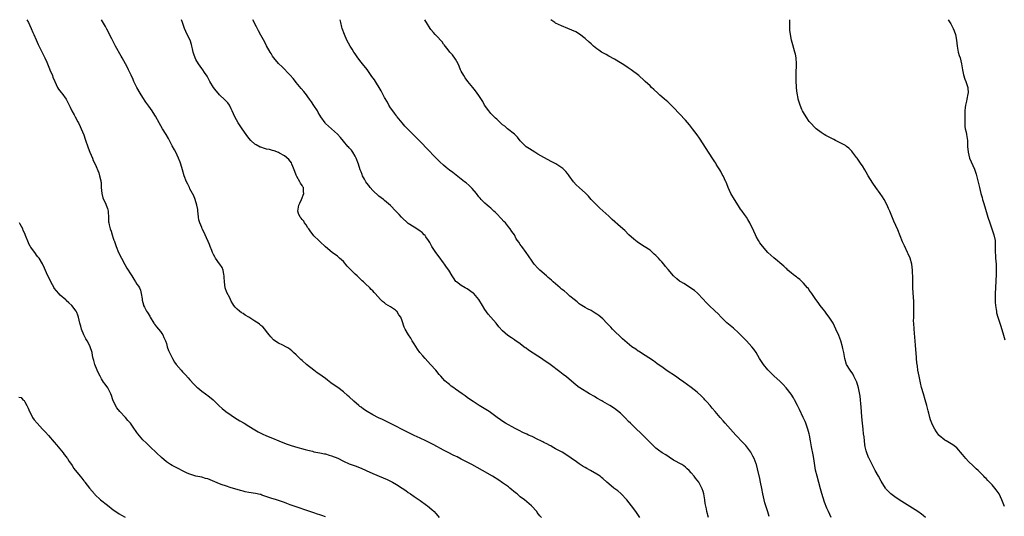
# Model space of a CAD drawing. Units: inches. Extents: x 2604000 to 2607000, y 1485000 to 1488000.
# Drawn here: x 2605973 to 2606307, y 1487831 to 1488000 of the extents above; entities that cross this region are included whole.
import ezdxf

# ---------------------------------------------------------------- set-up
doc = ezdxf.new("R2010")
doc.units = ezdxf.units.IN
doc.header["$MEASUREMENT"] = 0
doc.layers.add('LD26041485_10ft', color=100, linetype='Continuous')

msp = doc.modelspace()

# ---------------------------------------------------------------- linework, layer by layer
at = {"layer": 'LD26041485_10ft'}
for points, elevation in [([(2605975.72, 1488000), (2605976.24, 1487999), (2605977.18, 1487997), (2605977.7, 1487995.7), (2605978.05, 1487995), (2605978.85, 1487993.15), (2605979.52, 1487991.52), (2605980.67, 1487989.33), (2605981.83, 1487987), (2605982.44, 1487985.56), (2605983.34, 1487983.34), (2605983.51, 1487983), (2605984.35, 1487981), (2605984.52, 1487980.52), (2605985.12, 1487979), (2605986.13, 1487977), (2605986.46, 1487976.46), (2605987.32, 1487975.33), (2605987.59, 1487975), (2605989.01, 1487973), (2605989.69, 1487971.69), (2605990, 1487971), (2605990.34, 1487970.34), (2605990.96, 1487969), (2605991.69, 1487967.69), (2605992.04, 1487967), (2605993, 1487965.34), (2605993.18, 1487965), (2605993.76, 1487963.76), (2605994.15, 1487963), (2605994.95, 1487960.95), (2605995.42, 1487959.42), (2605996.47, 1487956.47), (2605997.04, 1487955.04), (2605997.91, 1487953), (2605998.21, 1487952.21), (2605998.8, 1487951), (2606000.05, 1487948.05), (2606000.37, 1487947), (2606000.74, 1487945.26), (2606000.82, 1487945), (2606000.84, 1487944.84), (2606000.93, 1487943), (2606001.07, 1487941), (2606001.47, 1487939.47), (2606001.65, 1487939), (2606002.33, 1487937.67), (2606002.63, 1487937), (2606003, 1487935.9), (2606003.25, 1487935), (2606003.28, 1487934.72), (2606003.37, 1487933), (2606003.42, 1487931.42), (2606003.46, 1487931), (2606003.59, 1487930.41), (2606003.92, 1487929), (2606004.23, 1487928.23), (2606004.59, 1487927), (2606005, 1487925.79), (2606005.21, 1487925.21), (2606005.27, 1487925), (2606005.73, 1487923.73), (2606005.97, 1487923), (2606006.81, 1487921), (2606007.77, 1487919), (2606008.9, 1487916.9), (2606009.64, 1487915.64), (2606011, 1487913.41), (2606011.27, 1487913), (2606011.93, 1487911.93), (2606012.58, 1487911), (2606013, 1487910.2), (2606013.51, 1487909.51), (2606013.85, 1487909), (2606014.19, 1487908.19), (2606014.49, 1487907), (2606014.75, 1487905.25), (2606014.82, 1487904.82), (2606015, 1487904.01), (2606015.2, 1487903.2), (2606015.27, 1487903), (2606015.59, 1487902.41), (2606016.3, 1487901), (2606016.6, 1487900.6), (2606017.33, 1487899.33), (2606017.51, 1487899), (2606018.75, 1487897), (2606018.85, 1487896.85), (2606019, 1487896.69), (2606019.69, 1487895.69), (2606020.3, 1487895), (2606021, 1487894.16), (2606021.45, 1487893.45), (2606021.79, 1487893), (2606022.13, 1487892.13), (2606022.73, 1487891), (2606023, 1487890.11), (2606023.31, 1487889), (2606023.73, 1487887.73), (2606024.03, 1487887), (2606025.07, 1487885), (2606025.79, 1487883.79), (2606026.36, 1487883), (2606028.01, 1487881), (2606028.48, 1487880.48), (2606029.44, 1487879.44), (2606030.37, 1487878.37), (2606031, 1487877.7), (2606032.27, 1487876.27), (2606033, 1487875.62), (2606033.31, 1487875.31), (2606033.68, 1487875), (2606035, 1487873.95), (2606036.28, 1487873), (2606036.67, 1487872.67), (2606037, 1487872.45), (2606038.81, 1487871), (2606040.92, 1487868.92), (2606041.96, 1487867.96), (2606043.12, 1487867), (2606045, 1487865.7), (2606046.07, 1487865), (2606047.88, 1487863.88), (2606049.35, 1487863), (2606051, 1487861.97), (2606053, 1487860.77), (2606054.13, 1487860.13), (2606055.46, 1487859.46), (2606057, 1487858.76), (2606059, 1487857.9), (2606061.15, 1487857), (2606063, 1487856.27), (2606063.92, 1487855.92), (2606065, 1487855.54), (2606066.75, 1487855), (2606070.09, 1487854.09), (2606071, 1487853.82), (2606072.51, 1487853.49), (2606073, 1487853.36), (2606074.98, 1487853.02), (2606076.65, 1487852.65), (2606077, 1487852.6), (2606078.2, 1487852.2), (2606079, 1487851.99), (2606081.12, 1487851.12), (2606083, 1487850.17), (2606085, 1487849.28), (2606087, 1487848.54), (2606089, 1487847.76), (2606090.77, 1487847), (2606093, 1487846), (2606096.53, 1487844.53), (2606097.91, 1487843.91), (2606099.25, 1487843.25), (2606099.71, 1487843), (2606101, 1487842.25), (2606102.95, 1487841), (2606104.17, 1487840.17), (2606105, 1487839.54), (2606105.82, 1487839), (2606107, 1487838.14), (2606109, 1487836.78), (2606111.23, 1487835.23), (2606111.53, 1487835), (2606113, 1487833.72), (2606113.79, 1487833), (2606114.38, 1487832.38), (2606115, 1487831.59), (2606115.5, 1487831)], 9340), ([(2606150.2, 1487831), (2606149.63, 1487831.63), (2606148.76, 1487832.76), (2606148.61, 1487833), (2606146.85, 1487835), (2606144.48, 1487837), (2606143, 1487838.08), (2606142.49, 1487838.49), (2606141.9, 1487839), (2606141.4, 1487839.4), (2606139.51, 1487841), (2606139, 1487841.41), (2606137, 1487842.82), (2606135.68, 1487843.68), (2606133.59, 1487845), (2606130.23, 1487847), (2606126.53, 1487849), (2606123, 1487850.86), (2606121.56, 1487851.56), (2606121, 1487851.88), (2606120.22, 1487852.22), (2606118.81, 1487853), (2606117, 1487853.92), (2606113.66, 1487855.66), (2606112.32, 1487856.32), (2606111, 1487857), (2606109, 1487857.95), (2606107, 1487858.88), (2606105, 1487859.85), (2606102.69, 1487861), (2606101, 1487861.88), (2606098.76, 1487863), (2606097.61, 1487863.61), (2606096.26, 1487864.26), (2606094.89, 1487864.89), (2606093, 1487865.88), (2606091.08, 1487867), (2606089.83, 1487867.83), (2606089, 1487868.42), (2606088.65, 1487868.65), (2606088.21, 1487869), (2606086.51, 1487870.51), (2606085, 1487871.97), (2606084.46, 1487872.46), (2606083, 1487873.7), (2606081.09, 1487875.09), (2606079.91, 1487875.91), (2606078.77, 1487876.77), (2606077.66, 1487877.66), (2606077, 1487878.16), (2606075.8, 1487879), (2606075.34, 1487879.34), (2606074.15, 1487880.15), (2606072.96, 1487881), (2606070.53, 1487883), (2606069, 1487884.35), (2606068.64, 1487884.64), (2606068.25, 1487885), (2606067, 1487886.22), (2606066.15, 1487887), (2606065.57, 1487887.57), (2606065, 1487888.07), (2606064.44, 1487888.44), (2606063.47, 1487889), (2606062.49, 1487889.51), (2606061, 1487890.2), (2606059.82, 1487891), (2606059.35, 1487891.35), (2606058.36, 1487892.36), (2606057.85, 1487893), (2606057, 1487894.13), (2606056.33, 1487895), (2606055.73, 1487895.73), (2606055, 1487896.23), (2606054.61, 1487896.61), (2606054.13, 1487897), (2606053, 1487897.71), (2606051.01, 1487899.01), (2606049.73, 1487899.73), (2606049, 1487900.21), (2606048.48, 1487900.48), (2606047.76, 1487901), (2606047, 1487901.71), (2606046.36, 1487902.36), (2606045.89, 1487903), (2606045.55, 1487903.55), (2606045, 1487904.5), (2606044.47, 1487905.53), (2606043.44, 1487907.44), (2606042.95, 1487908.95), (2606042.68, 1487911), (2606042.58, 1487912.58), (2606042.59, 1487913), (2606042.49, 1487913.51), (2606042.25, 1487915), (2606041.9, 1487915.9), (2606041.09, 1487917), (2606041, 1487917.11), (2606039.69, 1487919), (2606039.47, 1487919.47), (2606039, 1487920.29), (2606038.66, 1487921), (2606038.4, 1487921.6), (2606037.85, 1487923), (2606037.64, 1487923.64), (2606036.14, 1487927), (2606035.8, 1487927.8), (2606035.16, 1487929), (2606035, 1487929.4), (2606034.29, 1487931), (2606034.05, 1487932.05), (2606033.88, 1487933), (2606033.78, 1487934.22), (2606033.69, 1487935), (2606033.61, 1487935.61), (2606033.36, 1487937), (2606032.73, 1487939), (2606032.25, 1487940.25), (2606031, 1487942.57), (2606030.78, 1487943), (2606030.22, 1487944.22), (2606029.82, 1487945), (2606029.01, 1487947), (2606028.42, 1487949), (2606027.88, 1487951), (2606027.66, 1487951.66), (2606027.13, 1487953), (2606026.17, 1487955), (2606025.77, 1487955.77), (2606025, 1487957.18), (2606024.06, 1487959), (2606023.68, 1487959.68), (2606022.93, 1487961), (2606021.7, 1487963), (2606020.5, 1487965), (2606019.27, 1487967.27), (2606018.52, 1487968.52), (2606018.2, 1487969), (2606017, 1487970.61), (2606016.02, 1487972.02), (2606015, 1487973.54), (2606014.13, 1487975), (2606012.99, 1487976.99), (2606011.99, 1487979), (2606011.7, 1487979.7), (2606011, 1487981.2), (2606010.15, 1487983), (2606009.76, 1487983.76), (2606009.1, 1487985), (2606007.99, 1487987), (2606007.63, 1487987.63), (2606005.78, 1487991), (2606004.48, 1487993.52), (2606003.74, 1487995), (2606003.51, 1487995.51), (2606002.82, 1487996.82), (2606002.33, 1487997.67), (2606001.39, 1487999.39), (2606001.03, 1488000)], 9330), ([(2606183.51, 1487831), (2606182.15, 1487833), (2606180.73, 1487835), (2606179.12, 1487837), (2606177.24, 1487839), (2606177.12, 1487839.12), (2606176.05, 1487840.05), (2606174.72, 1487841), (2606173, 1487842.42), (2606172.32, 1487843), (2606171, 1487844.25), (2606170.59, 1487844.59), (2606170.07, 1487845), (2606169, 1487845.73), (2606166.8, 1487847), (2606165.61, 1487847.61), (2606165, 1487848), (2606164.37, 1487848.37), (2606163, 1487849.27), (2606162.09, 1487849.91), (2606158.41, 1487852.41), (2606157.15, 1487853.15), (2606156.51, 1487853.49), (2606155, 1487854.37), (2606153.83, 1487855), (2606153.31, 1487855.3), (2606153, 1487855.44), (2606152.02, 1487856.02), (2606151, 1487856.49), (2606150.67, 1487856.67), (2606149.99, 1487857), (2606149, 1487857.53), (2606147, 1487858.49), (2606145.81, 1487859), (2606145.26, 1487859.26), (2606143.91, 1487859.91), (2606142.59, 1487860.59), (2606141.7, 1487861), (2606141.24, 1487861.24), (2606138.02, 1487863), (2606137.39, 1487863.39), (2606135.15, 1487865), (2606132.47, 1487867), (2606129.07, 1487869.07), (2606127, 1487870.42), (2606126.15, 1487871), (2606125, 1487871.8), (2606124.32, 1487872.32), (2606123.28, 1487873), (2606121, 1487874.62), (2606120.44, 1487875), (2606119.62, 1487875.62), (2606119, 1487876.14), (2606118.5, 1487876.5), (2606117.45, 1487877.45), (2606116.08, 1487879), (2606115.55, 1487879.55), (2606114.42, 1487881), (2606112.61, 1487883), (2606110.7, 1487885), (2606109.91, 1487885.9), (2606108.98, 1487887), (2606108.16, 1487888.16), (2606107, 1487889.93), (2606106.33, 1487891), (2606105.84, 1487891.84), (2606105.08, 1487893), (2606103.94, 1487895), (2606103.67, 1487895.67), (2606103, 1487897.74), (2606102.54, 1487899), (2606101.86, 1487899.86), (2606101.1, 1487901), (2606101, 1487901.1), (2606100.66, 1487901.34), (2606099, 1487902.5), (2606097.44, 1487903.44), (2606097, 1487903.85), (2606096.3, 1487904.3), (2606095.57, 1487905), (2606093.84, 1487907), (2606093.42, 1487907.42), (2606093, 1487907.91), (2606092.46, 1487908.46), (2606091.99, 1487909), (2606090.41, 1487910.41), (2606089.88, 1487911), (2606089.38, 1487911.38), (2606089, 1487911.74), (2606088.33, 1487912.33), (2606087.7, 1487913), (2606087, 1487913.64), (2606085.32, 1487915.32), (2606085, 1487915.7), (2606084.32, 1487916.32), (2606083, 1487917.87), (2606081.73, 1487919), (2606081, 1487919.69), (2606079.18, 1487921), (2606077, 1487922.9), (2606075, 1487924.66), (2606074.7, 1487925), (2606073, 1487926.61), (2606072.79, 1487927), (2606072, 1487928), (2606071.33, 1487929), (2606071, 1487929.39), (2606070.37, 1487930.37), (2606069.85, 1487931), (2606069.55, 1487931.55), (2606069, 1487932.19), (2606068.66, 1487932.66), (2606068.32, 1487933), (2606067.81, 1487934.19), (2606067.52, 1487935), (2606067.86, 1487937), (2606068.25, 1487937.75), (2606068.81, 1487939), (2606069.62, 1487941), (2606069.53, 1487941.53), (2606069.45, 1487943), (2606069.25, 1487943.25), (2606069, 1487943.71), (2606068.49, 1487944.49), (2606068.27, 1487945), (2606067.24, 1487946.76), (2606067.08, 1487947), (2606067, 1487947.25), (2606066.5, 1487948.5), (2606066.32, 1487949), (2606065.86, 1487950.14), (2606065.58, 1487951), (2606065.4, 1487951.4), (2606065, 1487951.98), (2606064.51, 1487952.51), (2606063, 1487953.73), (2606061.33, 1487954.67), (2606061, 1487954.87), (2606059.51, 1487955.51), (2606059, 1487955.59), (2606057.91, 1487955.91), (2606057, 1487956.08), (2606056.29, 1487956.29), (2606055, 1487956.68), (2606054.77, 1487956.77), (2606053.46, 1487957.46), (2606053, 1487957.79), (2606051.68, 1487959), (2606051, 1487959.8), (2606050.05, 1487961), (2606048.66, 1487963), (2606048.02, 1487964.02), (2606047.37, 1487965), (2606046.21, 1487967), (2606045.3, 1487969), (2606045, 1487969.73), (2606044.4, 1487971), (2606043.8, 1487971.8), (2606043, 1487972.61), (2606042.83, 1487972.83), (2606041, 1487974.54), (2606040.57, 1487975), (2606039.87, 1487975.87), (2606039, 1487977), (2606037.74, 1487979), (2606037.51, 1487979.51), (2606036.8, 1487980.8), (2606035.93, 1487982.07), (2606035.33, 1487983), (2606035, 1487983.43), (2606033.93, 1487985), (2606033, 1487986.46), (2606032.75, 1487987), (2606032.28, 1487988.28), (2606032.11, 1487989), (2606031.89, 1487990.11), (2606031.68, 1487991), (2606031.53, 1487991.53), (2606031.03, 1487993), (2606030.06, 1487995), (2606029.15, 1487997), (2606028.48, 1487999), (2606028.17, 1488000)], 9320), ([(2606206.8, 1487831), (2606206.24, 1487833), (2606206.09, 1487833.91), (2606205.73, 1487835.73), (2606205.56, 1487837), (2606205.22, 1487839), (2606205, 1487839.79), (2606204.71, 1487840.71), (2606204.61, 1487841), (2606204.12, 1487841.88), (2606203.53, 1487843), (2606203, 1487843.72), (2606202.42, 1487844.42), (2606201.96, 1487845), (2606201, 1487846.18), (2606200.24, 1487847), (2606199.58, 1487847.58), (2606199, 1487848.15), (2606198.51, 1487848.51), (2606197.75, 1487849), (2606195, 1487850.53), (2606193.49, 1487851.49), (2606192.31, 1487852.31), (2606191.11, 1487853), (2606189.91, 1487853.91), (2606189, 1487854.56), (2606188.49, 1487855), (2606187.75, 1487855.75), (2606187, 1487856.46), (2606186.51, 1487857), (2606184.57, 1487859), (2606183.77, 1487859.77), (2606182.45, 1487861), (2606181.69, 1487861.69), (2606181, 1487862.34), (2606180.36, 1487863), (2606179.66, 1487863.66), (2606178.69, 1487864.69), (2606178.41, 1487865), (2606177, 1487866.44), (2606175, 1487868.05), (2606173.38, 1487869), (2606171, 1487870.35), (2606170.62, 1487870.62), (2606169, 1487871.58), (2606168.13, 1487872.13), (2606166.52, 1487873), (2606163.21, 1487875), (2606163, 1487875.15), (2606161.98, 1487875.98), (2606158.71, 1487878.71), (2606157.57, 1487879.57), (2606157, 1487880.01), (2606156.43, 1487880.43), (2606153.18, 1487883), (2606150.68, 1487884.68), (2606150.23, 1487885), (2606149, 1487885.74), (2606145.8, 1487887.8), (2606145, 1487888.45), (2606144.65, 1487888.65), (2606144.19, 1487889), (2606143, 1487889.94), (2606141.18, 1487891.18), (2606141, 1487891.32), (2606139.98, 1487891.98), (2606138.8, 1487892.8), (2606137, 1487894.37), (2606135.78, 1487895.78), (2606134.79, 1487897), (2606133, 1487899.02), (2606132.08, 1487900.08), (2606131, 1487901.6), (2606130.19, 1487903), (2606128.96, 1487905), (2606127.2, 1487907), (2606127, 1487907.18), (2606125, 1487908.59), (2606124.28, 1487909), (2606123, 1487909.81), (2606121.34, 1487911), (2606121.17, 1487911.17), (2606120.32, 1487912.32), (2606119.86, 1487913), (2606118.76, 1487915), (2606118.02, 1487916.02), (2606117.35, 1487917), (2606117, 1487917.42), (2606115.46, 1487919.46), (2606114.37, 1487921), (2606113.06, 1487923), (2606112.32, 1487924.32), (2606111.87, 1487925), (2606111, 1487926.26), (2606110.71, 1487926.71), (2606110.44, 1487927), (2606109.71, 1487927.71), (2606109, 1487928.2), (2606108.56, 1487928.56), (2606107, 1487929.53), (2606105, 1487930.85), (2606104.81, 1487931), (2606103, 1487932.72), (2606102.73, 1487933), (2606101.92, 1487933.92), (2606100.84, 1487935), (2606099, 1487936.89), (2606097, 1487938.64), (2606096.57, 1487939), (2606095, 1487940.13), (2606093, 1487941.97), (2606092.12, 1487943), (2606091.66, 1487943.66), (2606091, 1487944.49), (2606090.64, 1487945), (2606090.17, 1487945.83), (2606089.55, 1487947), (2606089.41, 1487947.41), (2606089, 1487948.36), (2606088.76, 1487949), (2606088.14, 1487951), (2606087.37, 1487953), (2606087, 1487953.68), (2606086.23, 1487955), (2606085.74, 1487955.74), (2606085, 1487956.51), (2606084.79, 1487956.79), (2606084.57, 1487957), (2606083, 1487958.78), (2606082, 1487960), (2606081, 1487961.1), (2606077, 1487964.79), (2606076.81, 1487965), (2606075.39, 1487967), (2606075, 1487967.6), (2606074.5, 1487968.5), (2606074.2, 1487969), (2606073, 1487970.9), (2606072.15, 1487972.15), (2606071.53, 1487973), (2606071, 1487973.8), (2606070.48, 1487974.48), (2606070.06, 1487975), (2606069.6, 1487975.6), (2606068.67, 1487976.67), (2606067, 1487978.67), (2606066.73, 1487979), (2606065.99, 1487979.99), (2606065, 1487981.13), (2606062.12, 1487984.12), (2606061.1, 1487985), (2606061, 1487985.11), (2606059.38, 1487987), (2606059, 1487987.56), (2606058.48, 1487988.48), (2606058.16, 1487989), (2606057, 1487991.11), (2606056.34, 1487992.34), (2606055, 1487994.73), (2606054.24, 1487996.24), (2606053.55, 1487997.55), (2606052.31, 1488000)], 9310), ([(2606227.4, 1487831.4), (2606226.89, 1487832.89), (2606226.23, 1487835), (2606225.96, 1487835.96), (2606225.69, 1487837), (2606225.27, 1487839), (2606224.91, 1487840.91), (2606224.49, 1487843), (2606224.23, 1487844.23), (2606223.49, 1487847.49), (2606223.08, 1487849), (2606223, 1487849.25), (2606222.33, 1487851), (2606221.89, 1487851.89), (2606221.15, 1487853.15), (2606219.45, 1487855.45), (2606219, 1487855.93), (2606218.51, 1487856.51), (2606216.12, 1487859), (2606214.26, 1487861), (2606212.49, 1487863), (2606211.81, 1487863.81), (2606210.76, 1487865), (2606209.04, 1487867), (2606208.12, 1487868.12), (2606207.34, 1487869), (2606206.27, 1487870.27), (2606205.61, 1487871), (2606205.33, 1487871.33), (2606204.36, 1487872.36), (2606203, 1487873.59), (2606201, 1487875.15), (2606198.44, 1487877), (2606197, 1487878), (2606195.59, 1487879), (2606192.84, 1487880.84), (2606191, 1487882.12), (2606189.75, 1487883), (2606189.32, 1487883.32), (2606188.15, 1487884.15), (2606183.72, 1487887), (2606183.31, 1487887.31), (2606183, 1487887.5), (2606182.13, 1487888.13), (2606180.78, 1487889), (2606178.4, 1487891), (2606177.69, 1487891.69), (2606177, 1487892.31), (2606175, 1487894.24), (2606174.27, 1487895), (2606173.67, 1487895.67), (2606173, 1487896.34), (2606172.37, 1487897), (2606171, 1487898.4), (2606170.34, 1487899), (2606169.62, 1487899.62), (2606169, 1487900.07), (2606168.43, 1487900.43), (2606167, 1487901.23), (2606165.82, 1487901.82), (2606165, 1487902.27), (2606163.83, 1487903), (2606163.36, 1487903.36), (2606163, 1487903.6), (2606162.27, 1487904.27), (2606161.25, 1487905), (2606159.85, 1487906.15), (2606158.86, 1487907), (2606157.91, 1487907.91), (2606157, 1487908.57), (2606156.78, 1487908.78), (2606156.5, 1487909), (2606154.17, 1487911), (2606153.57, 1487911.57), (2606153, 1487912.02), (2606152.49, 1487912.49), (2606151.87, 1487913), (2606149.64, 1487915), (2606149, 1487915.65), (2606147.76, 1487917), (2606147, 1487918.05), (2606145.82, 1487919.82), (2606145, 1487921), (2606143.48, 1487923), (2606143.28, 1487923.28), (2606143, 1487923.73), (2606142.47, 1487924.47), (2606142.05, 1487925), (2606141.65, 1487925.65), (2606141, 1487926.93), (2606140.12, 1487928.12), (2606139.6, 1487929), (2606139, 1487929.69), (2606137.94, 1487931), (2606137.46, 1487931.46), (2606136.51, 1487932.51), (2606135, 1487934.15), (2606134.58, 1487934.58), (2606134.08, 1487935), (2606133, 1487936.02), (2606132.47, 1487936.47), (2606131.78, 1487937), (2606131, 1487937.67), (2606129.74, 1487939), (2606129.37, 1487939.37), (2606129, 1487939.82), (2606128.1, 1487941), (2606126.68, 1487942.68), (2606126.39, 1487943), (2606125.68, 1487943.68), (2606124.61, 1487944.61), (2606124.13, 1487945), (2606120.09, 1487948.09), (2606118.97, 1487948.97), (2606117.86, 1487949.86), (2606117, 1487950.58), (2606115.74, 1487951.74), (2606114.73, 1487952.73), (2606111, 1487956.65), (2606109.84, 1487957.84), (2606108.74, 1487959), (2606107.85, 1487959.85), (2606107, 1487960.73), (2606105, 1487962.68), (2606103.85, 1487963.85), (2606102.94, 1487964.94), (2606101.29, 1487967), (2606101.17, 1487967.17), (2606101, 1487967.38), (2606100.3, 1487968.3), (2606099.75, 1487969), (2606099, 1487970.12), (2606098.47, 1487971), (2606097.96, 1487971.96), (2606097, 1487973.62), (2606095.8, 1487975.8), (2606093.53, 1487979.53), (2606092.72, 1487980.72), (2606091.03, 1487983.03), (2606089.47, 1487985), (2606089, 1487985.61), (2606087.96, 1487987), (2606087, 1487988.37), (2606086.57, 1487989), (2606085.97, 1487989.97), (2606085.27, 1487991), (2606084.2, 1487993), (2606083.36, 1487995), (2606082.64, 1487997), (2606082.53, 1487997.47), (2606082.11, 1487999), (2606081.91, 1487999.91), (2606081.9, 1488000)], 9300), ([(2606248.38, 1487831), (2606247.48, 1487833), (2606247, 1487834.18), (2606246.21, 1487836.21), (2606245.69, 1487837.69), (2606245.22, 1487839.22), (2606244.78, 1487840.78), (2606243.62, 1487845), (2606243.13, 1487847.13), (2606242.55, 1487851), (2606242.3, 1487852.3), (2606241.75, 1487855), (2606241.66, 1487855.65), (2606241.42, 1487857), (2606241.09, 1487859), (2606241, 1487859.39), (2606240.56, 1487861), (2606239.79, 1487863), (2606239.56, 1487863.56), (2606238.94, 1487864.94), (2606237.64, 1487867.64), (2606237.04, 1487869), (2606235.99, 1487871), (2606235.62, 1487871.62), (2606234.83, 1487872.83), (2606233.14, 1487875), (2606232.14, 1487876.14), (2606231.32, 1487877), (2606231, 1487877.31), (2606229.12, 1487879), (2606228.04, 1487880.04), (2606227.11, 1487881), (2606227, 1487881.13), (2606225.48, 1487883), (2606224.16, 1487885), (2606222.97, 1487886.97), (2606222.16, 1487888.16), (2606221.51, 1487889), (2606219.74, 1487891), (2606218.38, 1487892.38), (2606217, 1487893.73), (2606215.27, 1487895.27), (2606214.16, 1487896.16), (2606213, 1487897.11), (2606211.12, 1487899), (2606210.13, 1487900.13), (2606209, 1487901.22), (2606207.03, 1487903), (2606206.02, 1487904.02), (2606205, 1487905.13), (2606203.13, 1487907.13), (2606202.08, 1487908.08), (2606200.89, 1487908.89), (2606199, 1487910.07), (2606198.42, 1487910.42), (2606197.4, 1487911), (2606197, 1487911.27), (2606196.04, 1487912.04), (2606195, 1487913), (2606193.2, 1487915.2), (2606192.27, 1487916.27), (2606191.7, 1487917), (2606191, 1487917.83), (2606190.41, 1487918.41), (2606189.92, 1487919), (2606189, 1487920), (2606188.45, 1487920.45), (2606187.88, 1487921), (2606187, 1487921.75), (2606185, 1487923.06), (2606183.8, 1487923.8), (2606182.63, 1487924.63), (2606181.51, 1487925.51), (2606179.86, 1487927), (2606178.41, 1487928.41), (2606177, 1487929.73), (2606174.21, 1487932.21), (2606173, 1487933.26), (2606171, 1487935.06), (2606170, 1487936), (2606168.91, 1487937), (2606166.99, 1487939), (2606166.08, 1487940.08), (2606165.06, 1487941.06), (2606162.93, 1487943), (2606161.96, 1487943.96), (2606161, 1487944.94), (2606159.55, 1487947), (2606159.34, 1487947.34), (2606159, 1487947.76), (2606158.49, 1487948.49), (2606157.91, 1487949), (2606157.45, 1487949.45), (2606155.02, 1487951.02), (2606153.75, 1487951.75), (2606151, 1487953.18), (2606149, 1487954.33), (2606147.88, 1487955), (2606147, 1487955.56), (2606146.14, 1487956.14), (2606145, 1487956.88), (2606144.86, 1487957), (2606143, 1487958.86), (2606142.08, 1487960.08), (2606141, 1487961.08), (2606138.72, 1487963), (2606137.81, 1487963.81), (2606137, 1487964.35), (2606136.68, 1487964.68), (2606135, 1487966.18), (2606134.62, 1487966.62), (2606133.62, 1487967.62), (2606133, 1487968.19), (2606132.3, 1487969), (2606130.91, 1487971), (2606130.26, 1487972.26), (2606129, 1487974.3), (2606127.85, 1487975.85), (2606126.89, 1487977), (2606125.27, 1487979), (2606124.31, 1487980.31), (2606123.84, 1487981), (2606123, 1487982.51), (2606122.76, 1487983), (2606122.24, 1487984.24), (2606121.9, 1487985), (2606121, 1487986.59), (2606120.04, 1487988.04), (2606119.15, 1487989), (2606118.23, 1487990.23), (2606117.57, 1487991), (2606117.33, 1487991.33), (2606117, 1487991.74), (2606116.46, 1487992.46), (2606116, 1487993), (2606115, 1487994.07), (2606114.16, 1487995), (2606113.59, 1487995.59), (2606112.68, 1487996.68), (2606112.46, 1487997), (2606111.19, 1487999), (2606111, 1487999.33), (2606110.58, 1488000)], 9290), ([(2606280.45, 1487831), (2606279.66, 1487831.66), (2606279, 1487832.18), (2606277.84, 1487833), (2606272.41, 1487836.41), (2606271.48, 1487837), (2606270.01, 1487838.01), (2606268.69, 1487839), (2606267.81, 1487839.81), (2606267, 1487840.72), (2606266.79, 1487841), (2606265.34, 1487843.34), (2606264.49, 1487845), (2606263.39, 1487847), (2606263, 1487847.69), (2606261.26, 1487851), (2606261.17, 1487851.17), (2606260.6, 1487852.6), (2606260.46, 1487853), (2606260.31, 1487853.69), (2606259.97, 1487855), (2606259.83, 1487855.83), (2606259.7, 1487857), (2606259.58, 1487858.42), (2606259.43, 1487859.43), (2606259.28, 1487861), (2606259.04, 1487863), (2606258.83, 1487865.17), (2606258.58, 1487868.57), (2606258.45, 1487869.55), (2606258.34, 1487871), (2606258.23, 1487872.23), (2606257.72, 1487875), (2606257.14, 1487877), (2606256.15, 1487879), (2606255.73, 1487879.73), (2606254.81, 1487881), (2606253.66, 1487883), (2606253.05, 1487885), (2606252.71, 1487887), (2606252.39, 1487888.39), (2606252.27, 1487889), (2606251.66, 1487891), (2606251, 1487892.84), (2606250.05, 1487895), (2606249.05, 1487897), (2606247.75, 1487899), (2606247, 1487900.02), (2606246.25, 1487901), (2606245.72, 1487901.72), (2606244.7, 1487903), (2606244.01, 1487904.01), (2606243.2, 1487905), (2606241.83, 1487907), (2606241.53, 1487907.53), (2606241, 1487908.19), (2606240.71, 1487908.71), (2606240.42, 1487909), (2606239, 1487910.61), (2606238.83, 1487910.83), (2606238.57, 1487911), (2606237.81, 1487911.81), (2606237, 1487912.34), (2606236.66, 1487912.66), (2606236.12, 1487913), (2606235, 1487913.94), (2606233.78, 1487915), (2606233.38, 1487915.38), (2606233, 1487915.69), (2606232.33, 1487916.33), (2606231, 1487917.43), (2606230.17, 1487918.17), (2606229, 1487919.13), (2606226.99, 1487921), (2606225.1, 1487923.1), (2606224.26, 1487924.26), (2606223.8, 1487925), (2606223, 1487926.43), (2606222.71, 1487927), (2606222.18, 1487928.18), (2606220.87, 1487931), (2606220.18, 1487932.18), (2606219.68, 1487933), (2606219, 1487933.91), (2606218.26, 1487935), (2606217.72, 1487935.72), (2606217, 1487936.76), (2606215.59, 1487939), (2606214.42, 1487941), (2606214, 1487942), (2606213.5, 1487943), (2606213.39, 1487943.39), (2606212.82, 1487944.82), (2606212.71, 1487945), (2606211.75, 1487947), (2606211.46, 1487947.46), (2606211, 1487948.42), (2606210.67, 1487949), (2606210.02, 1487950.02), (2606209.47, 1487951), (2606209.28, 1487951.28), (2606209, 1487951.74), (2606208.48, 1487952.48), (2606206.81, 1487955), (2606205, 1487957.85), (2606203.76, 1487959.76), (2606202.94, 1487960.94), (2606201.41, 1487963), (2606200.33, 1487964.33), (2606199, 1487965.85), (2606197, 1487968.07), (2606195, 1487970.22), (2606194.19, 1487971), (2606193.6, 1487971.6), (2606193, 1487972.16), (2606191.93, 1487973), (2606191, 1487973.82), (2606190.35, 1487974.35), (2606189.59, 1487975), (2606188.3, 1487976.3), (2606187.51, 1487977), (2606187, 1487977.51), (2606185.37, 1487979), (2606185, 1487979.37), (2606183.19, 1487981), (2606180.62, 1487983), (2606179.62, 1487983.62), (2606178.42, 1487984.42), (2606177.59, 1487985), (2606177, 1487985.38), (2606175, 1487986.63), (2606173, 1487987.66), (2606172.14, 1487988.14), (2606171, 1487988.7), (2606170.52, 1487989), (2606169.68, 1487989.68), (2606169, 1487990.11), (2606167.88, 1487991), (2606167.43, 1487991.43), (2606167, 1487991.78), (2606166.39, 1487992.39), (2606165, 1487993.63), (2606163.1, 1487995.1), (2606161.84, 1487995.84), (2606160.46, 1487996.46), (2606159.1, 1487997), (2606157, 1487997.9), (2606155, 1487998.81), (2606154.7, 1487999), (2606153.74, 1487999.74), (2606153.34, 1488000)], 9280), ([(2606307.21, 1487834.79), (2606306.5, 1487836.5), (2606306.34, 1487837), (2606305.34, 1487839), (2606305, 1487839.49), (2606304.36, 1487840.36), (2606303.91, 1487841), (2606303, 1487842.07), (2606301.57, 1487843.57), (2606301, 1487844.22), (2606300.58, 1487844.58), (2606300.22, 1487845), (2606299, 1487846.24), (2606298.22, 1487847), (2606297.57, 1487847.57), (2606297, 1487848.11), (2606296.52, 1487848.52), (2606295, 1487850.04), (2606294.06, 1487851), (2606293, 1487852.38), (2606291, 1487854.65), (2606289.66, 1487855.66), (2606287.39, 1487857), (2606287, 1487857.26), (2606285, 1487858.9), (2606284.9, 1487859), (2606284.09, 1487860.09), (2606283.54, 1487861), (2606283, 1487862.02), (2606282.58, 1487863), (2606282.15, 1487864.15), (2606281.89, 1487865), (2606281.53, 1487866.47), (2606281.28, 1487867.28), (2606280.87, 1487869), (2606280.3, 1487871), (2606279.69, 1487873), (2606279.1, 1487875.1), (2606278.71, 1487876.71), (2606278.24, 1487879), (2606277.86, 1487881), (2606277.64, 1487882.36), (2606277.55, 1487883), (2606277.52, 1487883.52), (2606277.34, 1487885), (2606277.33, 1487885.33), (2606277, 1487889.46), (2606276.52, 1487895), (2606276.4, 1487897), (2606276.39, 1487897.61), (2606276.41, 1487899), (2606276.49, 1487900.49), (2606276.46, 1487901.54), (2606276.49, 1487903), (2606276.45, 1487904.45), (2606276.33, 1487905.67), (2606276.13, 1487909), (2606276.1, 1487909.9), (2606276.1, 1487912.1), (2606276.07, 1487913), (2606276.01, 1487913.99), (2606275.97, 1487915), (2606275.75, 1487917), (2606275.23, 1487919), (2606274.54, 1487920.54), (2606274.36, 1487921), (2606273.25, 1487923.25), (2606272.64, 1487924.64), (2606271, 1487928.64), (2606269.66, 1487931.66), (2606268.3, 1487935), (2606267.89, 1487935.89), (2606267.42, 1487937), (2606266.34, 1487939), (2606265.82, 1487939.82), (2606265.01, 1487941), (2606263.59, 1487943), (2606262.53, 1487944.53), (2606261, 1487946.96), (2606260.26, 1487948.26), (2606259.87, 1487949), (2606259, 1487950.43), (2606258.64, 1487951), (2606257.97, 1487951.97), (2606257.18, 1487953), (2606257, 1487953.26), (2606255.64, 1487955), (2606255.39, 1487955.39), (2606255, 1487955.85), (2606254.42, 1487956.42), (2606253.62, 1487957), (2606253.28, 1487957.28), (2606253, 1487957.44), (2606251, 1487958.47), (2606249.86, 1487959), (2606249.3, 1487959.3), (2606246.64, 1487960.64), (2606246.02, 1487961), (2606245, 1487961.68), (2606243.31, 1487963), (2606243.15, 1487963.15), (2606243, 1487963.27), (2606241.38, 1487965), (2606241, 1487965.42), (2606239.9, 1487967), (2606239, 1487968.49), (2606238.73, 1487969), (2606238.52, 1487969.48), (2606237.88, 1487971), (2606237.28, 1487973), (2606237.23, 1487973.23), (2606236.94, 1487975), (2606236.72, 1487976.72), (2606236.71, 1487977.29), (2606236.58, 1487979), (2606236.55, 1487980.55), (2606236.55, 1487981.45), (2606236.71, 1487985), (2606236.57, 1487987), (2606236.28, 1487988.28), (2606236.14, 1487989), (2606235.44, 1487991.44), (2606235.01, 1487993), (2606234.62, 1487995), (2606234.46, 1487996.46), (2606234.37, 1487999), (2606234.35, 1488000)], 9270), ([(2606288.05, 1488000), (2606289, 1487998.6), (2606289.83, 1487997), (2606290.16, 1487996.16), (2606290.55, 1487995), (2606290.91, 1487993.09), (2606291.12, 1487991), (2606291.52, 1487989), (2606291.86, 1487987.86), (2606292.12, 1487987), (2606292.6, 1487985), (2606292.93, 1487983), (2606293.32, 1487981.32), (2606293.75, 1487979.75), (2606294.13, 1487979), (2606294.68, 1487977.32), (2606294.75, 1487977), (2606294.83, 1487975), (2606294.81, 1487974.81), (2606294.4, 1487973), (2606294.32, 1487972.32), (2606293.96, 1487971), (2606293.82, 1487970.18), (2606293.78, 1487969), (2606293.78, 1487967.78), (2606293.74, 1487967), (2606293.71, 1487965.71), (2606293.72, 1487965), (2606293.79, 1487963.79), (2606293.9, 1487963), (2606294.16, 1487961.84), (2606294.32, 1487961), (2606294.63, 1487959), (2606294.69, 1487957), (2606294.83, 1487955), (2606295.36, 1487953), (2606297, 1487949.27), (2606297.59, 1487947.59), (2606298.4, 1487944.4), (2606298.68, 1487943), (2606299.15, 1487941), (2606299.59, 1487939.59), (2606299.73, 1487939), (2606300.04, 1487937.96), (2606300.5, 1487936.5), (2606301.52, 1487933), (2606302.18, 1487931), (2606302.94, 1487929), (2606303.6, 1487927), (2606303.99, 1487925), (2606304.07, 1487923), (2606304.06, 1487921), (2606304.12, 1487920.12), (2606304.16, 1487919), (2606304.32, 1487917), (2606304.4, 1487915), (2606304.39, 1487913.61), (2606304.16, 1487909), (2606304.08, 1487907), (2606304.04, 1487905), (2606304.07, 1487904.07), (2606304.13, 1487903), (2606304.37, 1487901.63), (2606304.43, 1487901), (2606304.52, 1487900.52), (2606304.96, 1487899), (2606305.94, 1487895.94), (2606306.87, 1487892.87), (2606307.36, 1487891.36)], 9260), ([(2606077, 1487831.25), (2606075.69, 1487831.69), (2606075, 1487831.9), (2606074.2, 1487832.2), (2606073, 1487832.58), (2606071, 1487833.29), (2606067, 1487834.64), (2606065.96, 1487835), (2606065.26, 1487835.26), (2606065, 1487835.37), (2606063.79, 1487835.79), (2606063, 1487836.14), (2606062.33, 1487836.33), (2606061, 1487836.8), (2606060.31, 1487837), (2606058.39, 1487837.61), (2606055.37, 1487838.64), (2606055, 1487838.77), (2606054.83, 1487838.83), (2606053.21, 1487839.21), (2606051, 1487839.54), (2606049.76, 1487839.76), (2606049, 1487839.91), (2606048.15, 1487840.15), (2606047, 1487840.49), (2606045, 1487841.14), (2606043, 1487841.76), (2606041.88, 1487842.12), (2606041, 1487842.43), (2606037, 1487844.11), (2606036.3, 1487844.3), (2606035, 1487844.69), (2606033, 1487845.1), (2606031, 1487845.7), (2606030.08, 1487846.08), (2606028.18, 1487847), (2606027.41, 1487847.41), (2606027, 1487847.64), (2606026.09, 1487848.09), (2606025, 1487848.67), (2606024.41, 1487849), (2606023, 1487849.92), (2606021.36, 1487851.36), (2606019.7, 1487853), (2606017.5, 1487855), (2606017, 1487855.42), (2606016.2, 1487856.2), (2606015, 1487857.42), (2606013.37, 1487859.37), (2606013, 1487859.89), (2606012.5, 1487860.5), (2606012.18, 1487861), (2606010.78, 1487863), (2606009.95, 1487863.95), (2606009.11, 1487865), (2606007.24, 1487867), (2606006.25, 1487868.25), (2606005.74, 1487869), (2606004.85, 1487871), (2606004.38, 1487872.38), (2606004.14, 1487873), (2606003.09, 1487875), (2606002.22, 1487876.22), (2606001.7, 1487877), (2606001, 1487878.11), (2606000.49, 1487879), (2605999.97, 1487879.97), (2605999.48, 1487881), (2605998.68, 1487883), (2605998.36, 1487884.36), (2605998.17, 1487885), (2605998, 1487886), (2605997.79, 1487887), (2605997.17, 1487889), (2605997, 1487889.34), (2605996.09, 1487891), (2605995.66, 1487891.66), (2605995.01, 1487893), (2605994.2, 1487895), (2605993.97, 1487895.97), (2605993.7, 1487897), (2605993.25, 1487899), (2605993, 1487899.73), (2605992.65, 1487900.65), (2605992.46, 1487901), (2605990.96, 1487902.96), (2605989.92, 1487903.92), (2605989, 1487904.7), (2605988.85, 1487904.85), (2605987, 1487906.53), (2605986.56, 1487907), (2605985, 1487908.9), (2605984.93, 1487909), (2605983.8, 1487911), (2605983.54, 1487911.54), (2605982.7, 1487913.3), (2605981.67, 1487915.67), (2605981, 1487917.07), (2605979.82, 1487919), (2605979.46, 1487919.46), (2605979, 1487920.12), (2605978.58, 1487920.58), (2605977, 1487922.77), (2605976.86, 1487923), (2605976.21, 1487924.21), (2605975.28, 1487926.72), (2605975, 1487927.37), (2605974.47, 1487928.47), (2605974.28, 1487929), (2605973.38, 1487930.62), (2605973.15, 1487931)], 9350), ([(2605973, 1487871.86), (2605973.73, 1487871.73), (2605974.34, 1487871), (2605974.76, 1487870.76), (2605975, 1487870.33), (2605975.63, 1487869), (2605976.18, 1487868.18), (2605976.53, 1487867), (2605977, 1487866.2), (2605977.65, 1487865), (2605978.2, 1487864.2), (2605979.13, 1487863), (2605980.99, 1487860.99), (2605981.97, 1487859.97), (2605983, 1487858.84), (2605985, 1487856.59), (2605985.71, 1487855.71), (2605986.33, 1487855), (2605987.97, 1487853), (2605988.39, 1487852.39), (2605989, 1487851.64), (2605989.26, 1487851.26), (2605989.49, 1487851), (2605990.04, 1487850.04), (2605990.77, 1487849), (2605991, 1487848.62), (2605991.67, 1487847.67), (2605993.78, 1487845), (2605994.37, 1487844.37), (2605995, 1487843.48), (2605995.21, 1487843.21), (2605995.34, 1487843), (2605996.93, 1487841), (2605998.57, 1487839), (2605998.78, 1487838.78), (2606000.71, 1487837), (2606003, 1487835.15), (2606005, 1487833.65), (2606006.59, 1487832.59), (2606007, 1487832.3), (2606007.83, 1487831.83), (2606009, 1487831.18)], 9360)]:
    msp.add_lwpolyline(points, dxfattribs=dict(at, elevation=elevation))

doc.saveas('drawing.dxf')
